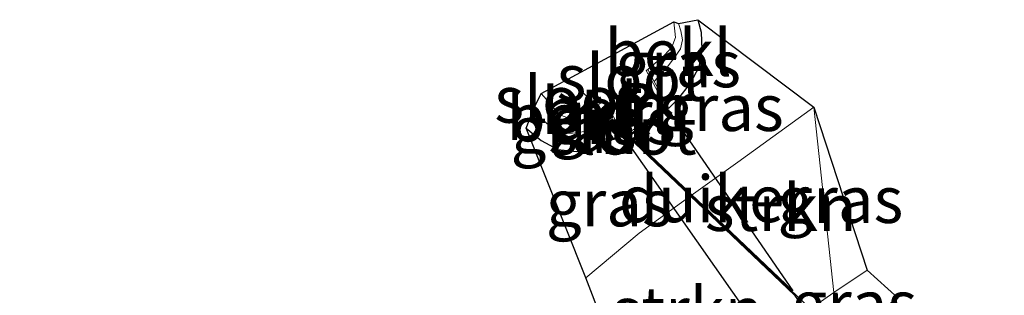
# Model space of a CAD drawing. Units: metres. Extents: x 140000 to 150001, y 406248 to 412500.
# Drawn here: x 145514 to 145566, y 412413 to 412428 of the extents above; entities that cross this region are included whole.
import ezdxf
from ezdxf.enums import TextEntityAlignment as Align

# ---------------------------------------------------------------- set-up
doc = ezdxf.new("R2010")
doc.units = ezdxf.units.M
for name, color, linetype, lineweight in [('B-ME-GR-STRUIKEN-GV-B6', 93, 'Continuous', 18), ('B-ME-GW-INSTEEKWATERGANG-L-B1', 10, 'Continuous', 25), ('B-ME-GW-KRUINLIJN-L-B1', 93, 'Continuous', 18), ('B-ME-IE-GRASLAND-GV-B6', 93, 'Continuous', 18), ('B-ME-IE-HULPGEOMETRIE-L-B1', 53, 'Continuous', 18), ('B-ME-KG-KADASTRAAL-OPNAMEDTMGRENS-L-B1', 10, 'Continuous', 25), ('B-ME-KW-DUIKER-GV-B6', 10, 'Continuous', 25), ('B-ME-MW-MUUR-GV-B6', 8, 'IE-TERREINAFSCHEIDING-KUNSTMATIG', 18), ('B-ME-OB-BEKLEDING-GV-B6', 253, 'Continuous', 18), ('B-ME-OG-WATER-GV-B6', 153, 'Continuous', 18)]:
    doc.layers.add(name, color=color, linetype=linetype, lineweight=lineweight)
doc.styles.add('NLCS-ISO', font='NLCS-ISO.TTF')
doc.linetypes.add('IE-TERREINAFSCHEIDING-KUNSTMATIG', pattern='A,4,[82,NLCS.SHX,S=0.75,R=90,X=0,Y=0],4,-2', length=10)

msp = doc.modelspace()

# ---------------------------------------------------------------- linework, layer by layer
at = {"layer": 'B-ME-GR-STRUIKEN-GV-B6'}
for points in [[(145556.031, 412412.321, 6.271), (145549.627, 412418.401, 2.607), (145552.127, 412420.191, 2.74), (145556.208, 412423.157, 2.787), (145557.286, 412413.21, 6.337), (145556.031, 412412.321, 6.271)], [(145556.031, 412412.321, 6.271), (145554.688, 412411.37, 6.2), (145550.368, 412408.303, 6.113), (145547.12, 412405.737, 5.997), (145543.95, 412413.986, 2.467), (145546.82, 412416.391, 2.457), (145549.627, 412418.401, 2.607), (145556.031, 412412.321, 6.271)]]:
    msp.add_polyline3d(points, dxfattribs=at)
at = {"layer": 'B-ME-GW-INSTEEKWATERGANG-L-B1'}
for points in [[(145549.978, 412427.841, 2.595), (145550.156, 412427.167, 2.595), (145550.196, 412426.233, 2.599), (145550.03, 412425.302, 2.595), (145549.585, 412424.456, 2.595), (145548.89, 412423.555, 2.591), (145548.428, 412423.092, 2.587)], [(145540.75, 412422.025, 2.266), (145541.554, 412421.369, 2.266), (145542.45, 412420.886, 2.266), (145543.458, 412420.777, 2.266), (145544.215, 412420.837, 2.27), (145544.825, 412421.061, 2.266), (145545.841, 412421.717, 2.414)]]:
    msp.add_polyline3d(points, dxfattribs=at)
at = {"layer": 'B-ME-GW-KRUINLIJN-L-B1'}
msp.add_line((145559.078, 412414.409, 6.313), (145557.286, 412413.21, 6.337), dxfattribs=at)
at = {"layer": 'B-ME-IE-GRASLAND-GV-B6'}
for points in [[(145549.627, 412418.401, 2.607), (145546.223, 412421.634, 2.587), (145548.428, 412423.092, 2.587), (145548.89, 412423.555, 2.591), (145549.585, 412424.456, 2.595), (145550.03, 412425.302, 2.595), (145550.196, 412426.233, 2.599), (145550.156, 412427.167, 2.595), (145549.978, 412427.841, 2.595), (145556.208, 412423.157, 2.787), (145552.127, 412420.191, 2.74), (145549.627, 412418.401, 2.607)], [(145548.428, 412423.092, 2.587), (145547.639, 412424.518, 1.667), (145548.336, 412425.304, 1.895), (145548.716, 412425.809, 1.895), (145549.048, 412426.283, 1.895), (145549.161, 412426.771, 1.895), (145549.07, 412427.237, 1.895), (145548.935, 412427.646, 1.895), (145549.978, 412427.841, 2.595), (145550.156, 412427.167, 2.595), (145550.196, 412426.233, 2.599), (145550.03, 412425.302, 2.595), (145549.585, 412424.456, 2.595), (145548.89, 412423.555, 2.591), (145548.428, 412423.092, 2.587)], [(145543.458, 412420.777, 2.266), (145542.45, 412420.886, 2.266), (145541.554, 412421.369, 2.266), (145540.75, 412422.025, 2.266), (145541.158, 412423.086, 1.707), (145541.543, 412422.563, 1.707), (145541.964, 412422.181, 1.707), (145542.455, 412421.868, 1.707), (145542.951, 412421.735, 1.707), (145543.53, 412421.767, 1.707), (145544.083, 412421.897, 1.707), (145544.77, 412422.121, 1.707), (145545.358, 412422.454, 1.707), (145545.467, 412422.351, 1.923), (145545.841, 412421.717, 2.414), (145544.825, 412421.061, 2.266), (145544.215, 412420.837, 2.27), (145543.458, 412420.777, 2.266)], [(145557.286, 412413.21, 6.337), (145556.208, 412423.157, 2.787), (145559.078, 412414.409, 6.313), (145557.286, 412413.21, 6.337)], [(145545.467, 412422.351, 1.923), (145545.358, 412422.454, 1.707), (145545.401, 412422.477, 1.824), (145545.467, 412422.351, 1.923)], [(145543.95, 412413.986, 2.467), (145540.75, 412422.025, 2.266), (145541.554, 412421.369, 2.266), (145542.45, 412420.886, 2.266), (145543.458, 412420.777, 2.266), (145544.215, 412420.837, 2.27), (145544.825, 412421.061, 2.266), (145545.841, 412421.717, 2.414), (145545.972, 412421.493, 2.587), (145546.223, 412421.634, 2.587), (145549.627, 412418.401, 2.607), (145546.82, 412416.391, 2.457), (145543.95, 412413.986, 2.467)], [(145557.665, 412410.77, 6.349), (145556.031, 412412.321, 6.271), (145557.286, 412413.21, 6.337), (145559.078, 412414.409, 6.313), (145560.748, 412412.9, 6.243), (145559.337, 412411.981, 6.349), (145557.665, 412410.77, 6.349)]]:
    msp.add_polyline3d(points, dxfattribs=at)
at = {"layer": 'B-ME-IE-HULPGEOMETRIE-L-B1'}
msp.add_polyline3d([(145556.031, 412412.321, 6.271), (145549.627, 412418.401, 2.607), (145546.223, 412421.634, 2.587), (145546.136, 412421.7, 1.079), (145545.731, 412422.1, 1.079), (145545.467, 412422.351, 1.923), (145545.358, 412422.454, 1.707), (145544.529, 412423.242, 1.079), (145543.0222, 412424.6726, 1.079)], dxfattribs=at)
at = {"layer": 'B-ME-KG-KADASTRAAL-OPNAMEDTMGRENS-L-B1'}
for points in [[(145543.0222, 412424.6726, 1.079), (145548.68, 412427.721, 1.079), (145548.935, 412427.646, 1.895), (145549.978, 412427.841, 2.595), (145556.208, 412423.157, 2.787), (145559.078, 412414.409, 6.313), (145560.748, 412412.9, 6.243)], [(145543.0222, 412424.6726, 1.079), (145548.68, 412427.721, 1.079), (145548.935, 412427.646, 1.895), (145549.978, 412427.841, 2.595), (145556.208, 412423.157, 2.787), (145559.078, 412414.409, 6.313), (145560.748, 412412.9, 6.243)], [(145511.827, 412350.47, 4.377), (145517.428, 412358.469, 4.669), (145522.844, 412366.138, 4.869), (145526.324, 412370.969, 5.001), (145529.947, 412375.963, 5.185), (145533.004, 412380.052, 5.313), (145535.186, 412383.002, 5.425), (145538.062, 412386.495, 5.533), (145541.0341, 412389.741, 5.661), (145544.62, 412393.855, 5.881), (145548.093, 412397.519, 5.921), (145548.161, 412403.197, 6.033), (145547.12, 412405.737, 5.997), (145543.95, 412413.986, 2.467), (145540.75, 412422.025, 2.266), (145541.158, 412423.086, 1.707), (145541.553, 412423.881, 1.079), (145543.0222, 412424.6726, 1.079)]]:
    msp.add_polyline3d(points, dxfattribs=at)
at = {"layer": 'B-ME-KW-DUIKER-GV-B6'}
for points in [[(145548.382, 412423.002, 1.079), (145555.079, 412413.293, 1.079), (145546.306, 412421.624, 1.079), (145548.382, 412423.002, 1.079)], [(145566.459, 412396.772, 1.079), (145564.446, 412395.316, 1.079), (145546.056, 412421.482, 1.079), (145546.215, 412421.572, 1.079), (145555.179, 412413.063, 1.079), (145566.459, 412396.772, 1.079)]]:
    msp.add_polyline3d(points, dxfattribs=at)
at = {"layer": 'B-ME-MW-MUUR-GV-B6'}
for points in [[(145546.223, 412421.634, 2.587), (145546.136, 412421.7, 1.079), (145548.295, 412423.125, 1.079), (145547.196, 412425.113, 1.079), (145547.283, 412425.162, 1.079), (145547.639, 412424.518, 1.667), (145548.428, 412423.092, 2.587), (145546.223, 412421.634, 2.587)], [(145545.731, 412422.1, 1.079), (145545.467, 412422.351, 1.923), (145545.401, 412422.477, 1.824), (145544.905, 412423.427, 1.079), (145544.994, 412423.473, 1.079), (145545.731, 412422.1, 1.079)], [(145546.136, 412421.7, 1.079), (145546.223, 412421.634, 2.587), (145545.972, 412421.493, 2.587), (145545.841, 412421.717, 2.414), (145545.467, 412422.351, 1.923), (145545.731, 412422.1, 1.079), (145546.009, 412421.628, 1.079), (145546.136, 412421.7, 1.079)]]:
    msp.add_polyline3d(points, dxfattribs=at)
at = {"layer": 'B-ME-OB-BEKLEDING-GV-B6'}
for points in [[(145547.639, 412424.518, 1.667), (145547.283, 412425.162, 1.079), (145548.185, 412425.944, 1.079), (145548.588, 412426.362, 1.079), (145548.773, 412426.884, 1.079), (145548.68, 412427.721, 1.079), (145548.935, 412427.646, 1.895), (145549.07, 412427.237, 1.895), (145549.161, 412426.771, 1.895), (145549.048, 412426.283, 1.895), (145548.716, 412425.809, 1.895), (145548.336, 412425.304, 1.895), (145547.639, 412424.518, 1.667)], [(145544.529, 412423.242, 1.079), (145545.358, 412422.454, 1.707), (145544.77, 412422.121, 1.707), (145544.083, 412421.897, 1.707), (145543.53, 412421.767, 1.707), (145542.951, 412421.735, 1.707), (145542.455, 412421.868, 1.707), (145541.964, 412422.181, 1.707), (145541.543, 412422.563, 1.707), (145541.158, 412423.086, 1.707), (145541.553, 412423.881, 1.079), (145542.123, 412423.242, 1.079), (145542.509, 412422.779, 1.079), (145542.647, 412422.7, 1.079), (145542.934, 412422.595, 1.079), (145543.283, 412422.626, 1.079), (145543.663, 412422.755, 1.079), (145544.093, 412422.967, 1.079), (145544.529, 412423.242, 1.079)], [(145545.358, 412422.454, 1.707), (145544.529, 412423.242, 1.079), (145544.905, 412423.427, 1.079), (145545.401, 412422.477, 1.824), (145545.358, 412422.454, 1.707)]]:
    msp.add_polyline3d(points, dxfattribs=at)
at = {"layer": 'B-ME-OG-WATER-GV-B6'}
for points in [[(145546.136, 412421.7, 1.079), (145545.731, 412422.1, 1.079), (145544.994, 412423.473, 1.079), (145544.905, 412423.427, 1.079), (145544.529, 412423.242, 1.079), (145543.0222, 412424.6726, 1.079), (145548.68, 412427.721, 1.079), (145548.773, 412426.884, 1.079), (145548.588, 412426.362, 1.079), (145548.185, 412425.944, 1.079), (145547.283, 412425.162, 1.079), (145547.196, 412425.113, 1.079), (145548.295, 412423.125, 1.079), (145546.136, 412421.7, 1.079)], [(145544.529, 412423.242, 1.079), (145544.093, 412422.967, 1.079), (145543.663, 412422.755, 1.079), (145543.283, 412422.626, 1.079), (145542.934, 412422.595, 1.079), (145542.647, 412422.7, 1.079), (145542.509, 412422.779, 1.079), (145542.123, 412423.242, 1.079), (145541.553, 412423.881, 1.079), (145543.0222, 412424.6726, 1.079), (145544.529, 412423.242, 1.079)], [(145546.136, 412421.7, 1.079), (145546.009, 412421.628, 1.079), (145545.731, 412422.1, 1.079), (145546.136, 412421.7, 1.079)]]:
    msp.add_polyline3d(points, dxfattribs=at)

# ---------------------------------------------------------------- texts
at = {"layer": 'B-ME-GR-STRUIKEN-GV-B6', "ltscale": 0.2, "style": 'NLCS-ISO'}
for p in [(145554.4378, 412417.7544), (145549.4193, 412412.2509)]:
    msp.add_text('strkn', height=2.5, dxfattribs=at).set_placement(p, align=Align.MIDDLE_CENTER)
at = {"layer": 'B-ME-IE-GRASLAND-GV-B6', "ltscale": 0.2, "style": 'NLCS-ISO'}
for p in [(145548.9175, 412425.4665), (145551.2155, 412423.121), (145545.4125, 412422.414), (145543.2955, 412421.9315), (145545.1885, 412418.0055), (145557.643, 412418.1835), (145558.3895, 412412.5895)]:
    msp.add_text('gras', height=2.5, dxfattribs=at).set_placement(p, align=Align.MIDDLE_CENTER)
at = {"layer": 'B-ME-KW-DUIKER-GV-B6', "ltscale": 0.2, "style": 'NLCS-ISO'}
msp.add_text('duiker', height=2.5, dxfattribs=at).set_placement((145550.8403, 412418.2249), align=Align.MIDDLE_CENTER)
at = {"layer": 'B-ME-MW-MUUR-GV-B6', "ltscale": 0.2, "style": 'NLCS-ISO'}
for p in [(145547.5031, 412423.2056), (145545.3101, 412422.7823), (145545.8213, 412421.8854)]:
    msp.add_text('mr', height=2.5, dxfattribs=at).set_placement(p, align=Align.MIDDLE_CENTER)
at = {"layer": 'B-ME-OB-BEKLEDING-GV-B6', "ltscale": 0.2, "style": 'NLCS-ISO'}
for p in [(145548.3901, 412426.0708), (145544.9997, 412422.9586), (145543.1117, 412422.6289)]:
    msp.add_text('bekl', height=2.5, dxfattribs=at).set_placement(p, align=Align.MIDDLE_CENTER)
at = {"layer": 'B-ME-OG-WATER-GV-B6', "ltscale": 0.2, "style": 'NLCS-ISO'}
for p in [(145546.3743, 412424.7378), (145543.0281, 412423.5642), (145545.922, 412421.8571)]:
    msp.add_text('sloot', height=2.5, dxfattribs=at).set_placement(p, align=Align.MIDDLE_CENTER)

doc.saveas('drawing.dxf')
